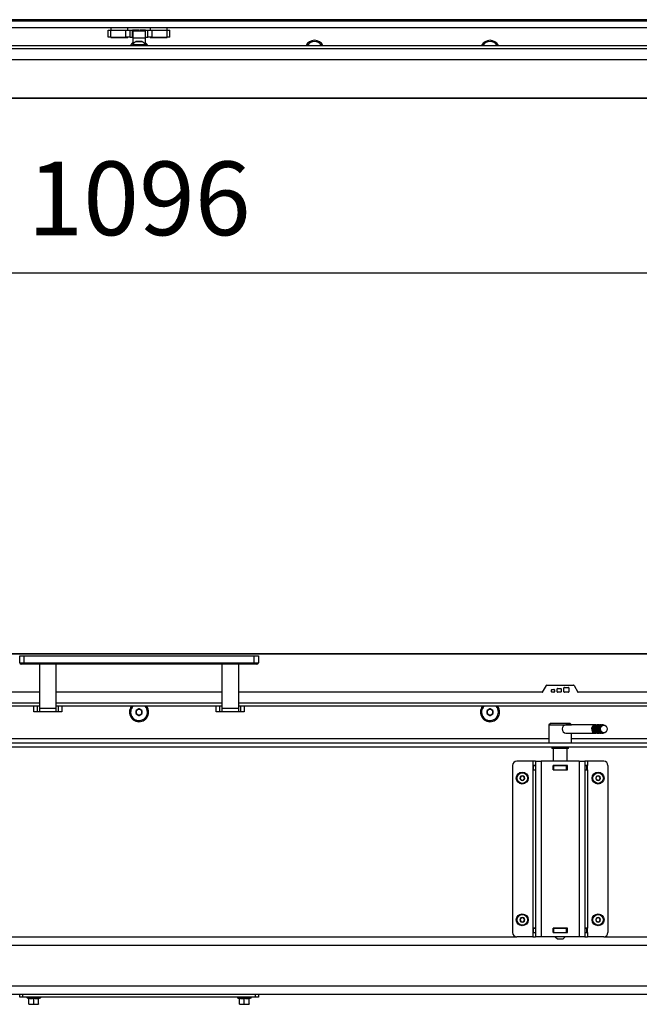
# Model space of a CAD drawing. Units: millimetres. Extents: x 0 to 846, y 0 to 1188.
# Drawn here: x 87 to 131, y 955 to 1025 of the extents above; entities that cross this region are included whole.
import ezdxf

# ---------------------------------------------------------------- set-up
doc = ezdxf.new("R2010")
doc.units = ezdxf.units.MM
doc.layers.add('C__USERS_SEHNAL_', color=7, linetype='Continuous')
doc.layers.add('Default', color=7, linetype='Continuous')
doc.styles.add('SEACAD_Arial', font='ARIALN.TTF', dxfattribs={"width": 0.83})
doc.dimstyles.new('ISO', dxfattribs={"dimtxt": 5.25, "dimasz": 5.25, "dimexe": 2.625, "dimexo": 0, "dimgap": 2.625, "dimtad": 1, "dimlfac": 10, "dimtxsty": 'SEACAD_Arial', "dimblk1": '_SE_FILLED', "dimblk2": '_SE_FILLED', "dimsah": 1, "dimcen": 2.625, "dimadec": 0, "dimazin": 0, "dimtfac": 1, "dimtmove": 0, "dimatfit": 3, "dimfxl": 0, "dimtolj": 1, "dimarcsym": 0})

# ---------------------------------------------------------------- blocks, each defined once
blk = doc.blocks.new('SE1')
at = {"layer": 'C__USERS_SEHNAL_', "color": 7, "linetype": 'Continuous'}
for p, q in [((149.202, 1025.152), (41.802, 1025.152)), ((149.202, 1025.052), (41.802, 1025.052)), ((136.752, 1024.564), (54.252, 1024.564)), ((93.502, 1024.564), (93.502, 1024.404)), ((94.702, 1024.404), (94.702, 1024.564)), ((96.302, 1024.564), (96.302, 1024.404)), ((97.502, 1024.404), (97.502, 1024.564)), ((93.302, 1024.404), (93.502, 1024.404)), ((93.302, 1023.904), (93.302, 1024.404)), ((93.502, 1023.904), (93.302, 1023.904)), ((93.502, 1024.404), (94.572, 1024.404)), ((93.502, 1023.904), (93.502, 1024.404)), ((93.502, 1023.904), (94.572, 1023.904)), ((93.502, 1023.904), (93.502, 1023.894)), ((93.502, 1023.894), (94.702, 1023.894)), ((94.572, 1024.404), (94.866, 1024.404)), ((94.572, 1023.904), (94.572, 1024.404)), ((94.866, 1023.904), (94.572, 1023.904)), ((94.702, 1023.894), (94.702, 1023.904)), ((94.866, 1024.404), (95.036, 1024.404)), ((94.866, 1023.904), (94.866, 1024.404)), ((94.866, 1023.904), (95.036, 1023.904)), ((95.477, 1024.404), (95.036, 1024.404)), ((95.036, 1023.904), (95.036, 1024.404)), ((95.036, 1023.904), (95.052, 1023.904)), ((95.052, 1024.369), (95.952, 1024.369)), ((95.052, 1024.369), (95.052, 1023.869)), ((95.052, 1023.869), (95.952, 1023.869)), ((95.052, 1023.869), (95.052, 1023.406)), ((95.052, 1023.869), (95.952, 1023.869)), ((95.968, 1024.404), (95.527, 1024.404)), ((95.952, 1023.869), (95.952, 1024.369)), ((95.952, 1023.904), (95.968, 1023.904)), ((95.952, 1023.406), (95.952, 1023.869)), ((95.968, 1024.404), (96.138, 1024.404)), ((95.968, 1023.904), (95.968, 1024.404)), ((95.968, 1023.904), (96.138, 1023.904)), ((96.138, 1024.404), (96.432, 1024.404)), ((96.138, 1023.904), (96.138, 1024.404)), ((96.432, 1023.904), (96.138, 1023.904)), ((96.302, 1023.904), (96.302, 1023.894)), ((96.302, 1023.894), (97.502, 1023.894)), ((96.432, 1024.404), (97.502, 1024.404)), ((96.432, 1023.904), (96.432, 1024.404)), ((96.432, 1023.904), (97.502, 1023.904)), ((97.502, 1024.404), (97.702, 1024.404)), ((97.502, 1023.904), (97.502, 1024.404)), ((97.702, 1023.904), (97.502, 1023.904)), ((97.502, 1023.894), (97.502, 1023.904)), ((97.702, 1023.904), (97.702, 1024.404)), ((42.602, 1023.319), (148.402, 1023.319)), ((95.977, 1023.369), (95.027, 1023.369)), ((95.027, 1023.369), (95.027, 1023.319)), ((95.307, 1023.588), (95.696, 1023.588)), ((95.688, 1023.589), (95.315, 1023.589)), ((95.977, 1023.319), (95.977, 1023.369)), ((148.402, 1023.069), (42.602, 1023.069)), ((42.702, 1022.319), (148.302, 1022.319)), ((144.902, 1019.569), (46.102, 1019.569)), ((46.102, 1019.569), (144.902, 1019.569)), ((46.102, 979.969), (144.902, 979.969)), ((144.902, 979.969), (46.102, 979.969)), ((87.002, 979.819), (87.302, 979.819)), ((87.002, 979.319), (87.002, 979.819)), ((87.302, 979.819), (103.702, 979.819)), ((87.302, 979.819), (87.302, 979.319)), ((103.702, 979.819), (104.002, 979.819)), ((103.702, 979.319), (103.702, 979.819)), ((104.002, 979.819), (104.002, 979.319)), ((87.002, 979.319), (87.302, 979.319)), ((87.302, 979.219), (87.102, 979.219)), ((87.302, 979.319), (103.702, 979.319)), ((87.302, 979.219), (87.302, 979.319)), ((103.702, 979.219), (87.302, 979.219)), ((88.402, 979.219), (88.402, 976.054)), ((89.602, 976.054), (89.602, 979.219)), ((101.402, 979.219), (101.402, 976.054)), ((102.602, 976.054), (102.602, 979.219)), ((103.702, 979.319), (104.002, 979.319)), ((103.702, 979.319), (103.702, 979.219)), ((103.902, 979.219), (103.702, 979.219)), ((124.247, 977.234), (124.518, 977.704)), ((124.544, 977.719), (126.46, 977.719)), ((125.287, 977.249), (125.287, 977.469)), ((125.317, 977.499), (125.537, 977.499)), ((125.567, 977.469), (125.567, 977.249)), ((125.767, 977.249), (125.767, 977.539)), ((125.797, 977.569), (126.087, 977.569)), ((126.117, 977.539), (126.117, 977.249)), ((126.486, 977.704), (126.757, 977.234)), ((88.402, 977.219), (42.702, 977.219)), ((101.402, 977.219), (89.602, 977.219)), ((124.221, 977.219), (102.602, 977.219)), ((124.887, 977.249), (124.887, 977.389)), ((124.917, 977.419), (125.057, 977.419)), ((125.057, 977.219), (124.917, 977.219)), ((125.087, 977.389), (125.087, 977.249)), ((125.537, 977.219), (125.317, 977.219)), ((126.087, 977.219), (125.797, 977.219)), ((148.302, 977.219), (126.783, 977.219)), ((42.602, 976.469), (88.402, 976.469)), ((88.402, 976.219), (42.602, 976.219)), ((88.002, 975.819), (88.002, 976.219)), ((88.269, 975.819), (88.269, 976.219)), ((89.602, 976.469), (101.402, 976.469)), ((101.402, 976.219), (89.602, 976.219)), ((89.735, 976.219), (89.735, 975.819)), ((90.002, 976.219), (90.002, 975.819)), ((101.002, 975.819), (101.002, 976.219)), ((101.269, 975.819), (101.269, 976.219)), ((102.602, 976.469), (148.402, 976.469)), ((148.402, 976.219), (102.602, 976.219)), ((102.735, 976.219), (102.735, 975.819)), ((103.002, 976.219), (103.002, 975.819)), ((88.269, 975.819), (88.002, 975.819)), ((88.402, 975.819), (88.269, 975.819)), ((88.402, 976.054), (88.402, 975.819)), ((89.602, 976.054), (88.402, 976.054)), ((89.602, 975.819), (88.402, 975.819)), ((89.602, 975.819), (89.602, 976.054)), ((89.735, 975.819), (89.602, 975.819)), ((90.002, 975.819), (89.735, 975.819)), ((95.302, 975.917), (95.305, 975.919)), ((95.302, 975.913), (95.302, 975.917)), ((95.302, 975.913), (95.302, 975.69)), ((95.302, 975.686), (95.302, 975.69)), ((95.305, 975.684), (95.302, 975.686)), ((95.498, 976.031), (95.305, 975.919)), ((95.305, 975.684), (95.498, 975.573)), ((95.498, 976.031), (95.502, 976.033)), ((95.502, 975.571), (95.498, 975.573)), ((95.502, 976.033), (95.505, 976.031)), ((95.505, 975.573), (95.502, 975.571)), ((95.698, 975.919), (95.505, 976.031)), ((95.505, 975.573), (95.698, 975.684)), ((95.698, 975.919), (95.702, 975.917)), ((95.702, 975.686), (95.698, 975.684)), ((95.702, 975.917), (95.702, 975.913)), ((95.702, 975.69), (95.702, 975.913)), ((95.702, 975.69), (95.702, 975.686)), ((101.269, 975.819), (101.002, 975.819)), ((101.402, 975.819), (101.269, 975.819)), ((101.402, 976.054), (101.402, 975.819)), ((102.602, 976.054), (101.402, 976.054)), ((102.602, 975.819), (101.402, 975.819)), ((102.602, 975.819), (102.602, 976.054)), ((102.735, 975.819), (102.602, 975.819)), ((103.002, 975.819), (102.735, 975.819)), ((120.302, 975.917), (120.305, 975.919)), ((120.302, 975.913), (120.302, 975.917)), ((120.302, 975.913), (120.302, 975.69)), ((120.302, 975.686), (120.302, 975.69)), ((120.305, 975.684), (120.302, 975.686)), ((120.498, 976.031), (120.305, 975.919)), ((120.305, 975.684), (120.498, 975.573)), ((120.498, 976.031), (120.502, 976.033)), ((120.502, 975.571), (120.498, 975.573)), ((120.502, 976.033), (120.505, 976.031)), ((120.505, 975.573), (120.502, 975.571)), ((120.698, 975.919), (120.505, 976.031)), ((120.505, 975.573), (120.698, 975.684)), ((120.698, 975.919), (120.702, 975.917)), ((120.702, 975.686), (120.698, 975.684)), ((120.702, 975.917), (120.702, 975.913)), ((120.702, 975.69), (120.702, 975.913)), ((120.702, 975.69), (120.702, 975.686)), ((124.802, 975.002), (124.702, 974.902)), ((124.702, 974.902), (126.302, 974.902)), ((124.702, 974.902), (124.702, 973.602)), ((126.202, 975.002), (124.802, 975.002)), ((128.002, 974.902), (125.902, 974.902)), ((126.302, 974.902), (126.202, 975.002)), ((128.202, 974.902), (128.102, 974.902)), ((128.402, 974.902), (128.302, 974.902)), ((128.587, 974.902), (128.502, 974.902)), ((125.902, 974.302), (128.002, 974.302)), ((126.302, 973.602), (126.302, 974.302)), ((128.102, 974.302), (128.202, 974.302)), ((128.302, 974.302), (128.402, 974.302)), ((128.502, 974.302), (128.587, 974.302)), ((156.252, 973.602), (34.752, 973.602)), ((156.252, 973.302), (34.752, 973.302)), ((124.702, 973.902), (40.802, 973.902)), ((124.902, 973.302), (124.902, 973.202)), ((126.102, 973.202), (126.102, 973.302)), ((150.202, 973.902), (126.302, 973.902)), ((126.102, 973.202), (124.902, 973.202)), ((125.002, 973.202), (125.002, 972.302)), ((126.002, 972.302), (126.002, 973.202)), ((122.102, 972.002), (122.102, 960.102)), ((123.552, 972.302), (122.402, 972.302)), ((123.552, 972.302), (123.552, 972.012)), ((123.752, 972.302), (123.552, 972.302)), ((123.752, 972.012), (123.552, 972.012)), ((123.552, 972.012), (123.552, 971.692)), ((123.592, 972.002), (123.607, 972.002)), ((123.592, 971.702), (123.592, 972.002)), ((123.592, 971.702), (123.592, 972.002)), ((123.607, 972.002), (123.752, 972.002)), ((123.607, 971.702), (123.607, 972.002)), ((123.752, 972.302), (124.152, 972.302)), ((123.752, 972.302), (123.752, 959.802)), ((126.852, 972.302), (124.152, 972.302)), ((124.152, 972.302), (124.152, 959.802)), ((124.992, 972.012), (124.992, 971.692)), ((126.012, 972.012), (124.992, 972.012)), ((124.992, 972.002), (125.002, 972.002)), ((125.002, 972.012), (125.002, 972.002)), ((125.002, 972.002), (125.052, 972.002)), ((125.002, 971.702), (125.002, 972.002)), ((125.002, 971.702), (125.002, 972.002)), ((125.052, 972.002), (125.952, 972.002)), ((125.052, 971.702), (125.052, 972.002)), ((125.952, 972.002), (126.002, 972.002)), ((125.952, 971.702), (125.952, 972.002)), ((126.002, 972.002), (126.002, 972.012)), ((126.002, 972.002), (126.012, 972.002)), ((126.002, 971.702), (126.002, 972.002)), ((126.012, 971.692), (126.012, 972.012)), ((126.852, 972.302), (127.252, 972.302)), ((126.852, 972.302), (126.852, 959.802)), ((127.452, 972.302), (127.252, 972.302)), ((127.252, 972.302), (127.252, 959.802)), ((127.452, 972.012), (127.252, 972.012)), ((127.252, 972.002), (127.397, 972.002)), ((127.397, 972.002), (127.412, 972.002)), ((127.397, 971.702), (127.397, 972.002)), ((127.412, 971.702), (127.412, 972.002)), ((128.602, 972.302), (127.452, 972.302)), ((127.452, 972.302), (127.452, 972.012)), ((127.452, 971.692), (127.452, 972.012)), ((128.902, 972.002), (128.902, 960.102)), ((122.714, 971.25), (122.63, 971.104)), ((122.714, 971.25), (122.715, 971.252)), ((122.715, 971.252), (122.718, 971.252)), ((122.886, 971.252), (122.718, 971.252)), ((122.886, 971.252), (122.889, 971.252)), ((122.889, 971.252), (122.89, 971.25)), ((122.974, 971.104), (122.89, 971.25)), ((123.552, 971.692), (123.552, 960.412)), ((123.552, 971.692), (123.752, 971.692)), ((123.607, 971.702), (123.592, 971.702)), ((123.607, 971.702), (123.752, 971.702)), ((124.992, 971.702), (125.002, 971.702)), ((124.992, 971.692), (126.012, 971.692)), ((125.052, 971.702), (125.002, 971.702)), ((125.002, 971.702), (125.002, 971.692)), ((125.052, 971.702), (125.952, 971.702)), ((126.002, 971.702), (125.952, 971.702)), ((126.002, 971.702), (126.012, 971.702)), ((126.002, 971.692), (126.002, 971.702)), ((127.252, 971.702), (127.397, 971.702)), ((127.252, 971.692), (127.452, 971.692)), ((127.412, 971.702), (127.397, 971.702)), ((127.452, 971.692), (127.452, 960.412)), ((128.114, 971.25), (128.03, 971.104)), ((128.114, 971.25), (128.115, 971.252)), ((128.115, 971.252), (128.118, 971.252)), ((128.286, 971.252), (128.118, 971.252)), ((128.286, 971.252), (128.289, 971.252)), ((128.289, 971.252), (128.29, 971.25)), ((128.374, 971.104), (128.29, 971.25)), ((122.629, 971.102), (122.63, 971.104)), ((122.63, 971.1), (122.629, 971.102)), ((122.63, 971.1), (122.714, 970.954)), ((122.715, 970.952), (122.714, 970.954)), ((122.718, 970.952), (122.715, 970.952)), ((122.718, 970.952), (122.886, 970.952)), ((122.889, 970.952), (122.886, 970.952)), ((122.89, 970.954), (122.889, 970.952)), ((122.89, 970.954), (122.974, 971.1)), ((122.974, 971.104), (122.975, 971.102)), ((122.975, 971.102), (122.974, 971.1)), ((128.029, 971.102), (128.03, 971.104)), ((128.03, 971.1), (128.029, 971.102)), ((128.03, 971.1), (128.114, 970.954)), ((128.115, 970.952), (128.114, 970.954)), ((128.118, 970.952), (128.115, 970.952)), ((128.118, 970.952), (128.286, 970.952)), ((128.289, 970.952), (128.286, 970.952)), ((128.29, 970.954), (128.289, 970.952)), ((128.29, 970.954), (128.374, 971.1)), ((128.374, 971.104), (128.375, 971.102)), ((128.375, 971.102), (128.374, 971.1)), ((122.629, 961.002), (122.63, 961.004)), ((122.63, 961), (122.629, 961.002)), ((122.714, 961.15), (122.63, 961.004)), ((122.63, 961), (122.714, 960.854)), ((122.714, 961.15), (122.715, 961.152)), ((122.715, 960.852), (122.714, 960.854)), ((122.715, 961.152), (122.718, 961.152)), ((122.718, 960.852), (122.715, 960.852)), ((122.886, 961.152), (122.718, 961.152)), ((122.718, 960.852), (122.886, 960.852)), ((122.886, 961.152), (122.889, 961.152)), ((122.889, 960.852), (122.886, 960.852)), ((122.889, 961.152), (122.89, 961.15)), ((122.89, 960.854), (122.889, 960.852)), ((122.974, 961.004), (122.89, 961.15)), ((122.89, 960.854), (122.974, 961)), ((122.974, 961.004), (122.975, 961.002)), ((122.975, 961.002), (122.974, 961)), ((128.029, 961.002), (128.03, 961.004)), ((128.03, 961), (128.029, 961.002)), ((128.114, 961.15), (128.03, 961.004)), ((128.03, 961), (128.114, 960.854)), ((128.114, 961.15), (128.115, 961.152)), ((128.115, 960.852), (128.114, 960.854)), ((128.115, 961.152), (128.118, 961.152)), ((128.118, 960.852), (128.115, 960.852)), ((128.286, 961.152), (128.118, 961.152)), ((128.118, 960.852), (128.286, 960.852)), ((128.286, 961.152), (128.289, 961.152)), ((128.289, 960.852), (128.286, 960.852)), ((128.289, 961.152), (128.29, 961.15)), ((128.29, 960.854), (128.289, 960.852)), ((128.374, 961.004), (128.29, 961.15)), ((128.29, 960.854), (128.374, 961)), ((128.374, 961.004), (128.375, 961.002)), ((128.375, 961.002), (128.374, 961)), ((123.552, 960.412), (123.552, 960.092)), ((123.752, 960.412), (123.552, 960.412)), ((123.552, 960.092), (123.752, 960.092)), ((123.552, 960.092), (123.552, 959.802)), ((123.592, 960.402), (123.607, 960.402)), ((123.592, 960.102), (123.592, 960.402)), ((123.592, 960.102), (123.592, 960.402)), ((123.607, 960.102), (123.592, 960.102)), ((123.607, 960.402), (123.752, 960.402)), ((123.607, 960.102), (123.607, 960.402)), ((123.607, 960.102), (123.752, 960.102)), ((124.992, 960.412), (124.992, 960.092)), ((126.012, 960.412), (124.992, 960.412)), ((124.992, 960.402), (125.002, 960.402)), ((124.992, 960.102), (125.002, 960.102)), ((124.992, 960.092), (126.012, 960.092)), ((125.002, 960.412), (125.002, 960.402)), ((125.002, 960.402), (125.052, 960.402)), ((125.002, 960.102), (125.002, 960.402)), ((125.002, 960.102), (125.002, 960.402)), ((125.052, 960.102), (125.002, 960.102)), ((125.002, 960.102), (125.002, 960.092)), ((125.052, 960.402), (125.952, 960.402)), ((125.052, 960.102), (125.052, 960.402)), ((125.052, 960.102), (125.952, 960.102)), ((125.952, 960.402), (126.002, 960.402)), ((125.952, 960.102), (125.952, 960.402)), ((126.002, 960.102), (125.952, 960.102)), ((126.002, 960.402), (126.002, 960.412)), ((126.002, 960.402), (126.012, 960.402)), ((126.002, 960.102), (126.002, 960.402)), ((126.002, 960.102), (126.012, 960.102)), ((126.002, 960.092), (126.002, 960.102)), ((126.012, 960.092), (126.012, 960.412)), ((127.452, 960.412), (127.252, 960.412)), ((127.252, 960.402), (127.397, 960.402)), ((127.252, 960.102), (127.397, 960.102)), ((127.252, 960.092), (127.452, 960.092)), ((127.397, 960.402), (127.412, 960.402)), ((127.397, 960.102), (127.397, 960.402)), ((127.412, 960.102), (127.397, 960.102)), ((127.412, 960.102), (127.412, 960.402)), ((127.452, 960.092), (127.452, 960.412)), ((127.452, 960.092), (127.452, 959.802)), ((32.612, 959.802), (122.402, 959.802)), ((123.552, 959.802), (122.402, 959.802)), ((123.552, 959.802), (123.752, 959.802)), ((124.152, 959.802), (123.752, 959.802)), ((126.852, 959.802), (124.152, 959.802)), ((125.152, 959.802), (125.302, 959.652)), ((125.302, 959.652), (125.702, 959.652)), ((125.702, 959.652), (125.852, 959.802)), ((127.252, 959.802), (126.852, 959.802)), ((127.252, 959.802), (127.452, 959.802)), ((128.602, 959.802), (127.452, 959.802)), ((128.602, 959.802), (158.392, 959.802)), ((32.902, 959.202), (158.102, 959.202)), ((41.112, 956.302), (149.892, 956.302)), ((41.402, 955.702), (149.602, 955.702)), ((87.002, 955.502), (87.002, 955.702)), ((87.202, 955.502), (87.002, 955.502)), ((87.202, 955.702), (87.202, 955.502)), ((103.802, 955.502), (87.202, 955.502)), ((88.482, 955.442), (87.522, 955.442)), ((87.522, 955.442), (87.63, 955.403)), ((87.652, 955.013), (87.652, 955.392)), ((88.002, 955.392), (87.652, 955.392)), ((88.002, 955.392), (88.002, 955.423)), ((88.002, 955.013), (88.002, 955.392)), ((88.352, 955.392), (88.002, 955.392)), ((88.352, 955.403), (88.352, 955.392)), ((88.352, 955.013), (88.352, 955.392)), ((88.374, 955.403), (88.482, 955.442)), ((103.482, 955.442), (102.522, 955.442)), ((102.522, 955.442), (102.63, 955.403)), ((102.652, 955.013), (102.652, 955.392)), ((103.002, 955.392), (102.652, 955.392)), ((103.002, 955.392), (103.002, 955.423)), ((103.002, 955.013), (103.002, 955.392)), ((103.352, 955.392), (103.002, 955.392)), ((103.352, 955.403), (103.352, 955.392)), ((103.352, 955.013), (103.352, 955.392)), ((103.374, 955.403), (103.482, 955.442)), ((103.802, 955.502), (103.802, 955.702)), ((104.002, 955.502), (103.802, 955.502)), ((104.002, 955.702), (104.002, 955.502)), ((87.652, 954.982), (87.652, 955.013)), ((87.652, 955.013), (87.827, 954.982)), ((87.652, 954.982), (87.827, 954.982)), ((87.827, 954.982), (88.177, 954.982)), ((88.002, 955.013), (88.177, 954.982)), ((88.177, 954.982), (88.352, 954.982)), ((88.352, 955.013), (88.352, 954.982)), ((102.652, 954.982), (102.652, 955.013)), ((102.652, 955.013), (102.827, 954.982)), ((102.652, 954.982), (102.827, 954.982)), ((102.827, 954.982), (103.177, 954.982)), ((103.002, 955.013), (103.177, 954.982)), ((103.177, 954.982), (103.352, 954.982)), ((103.352, 955.013), (103.352, 954.982))]:
    blk.add_line(p, q, dxfattribs=at)
for centre, radius in [((122.802, 971.102), 0.425), ((122.802, 971.102), 0.375), ((128.202, 971.102), 0.425), ((128.202, 971.102), 0.375), ((122.802, 961.002), 0.425), ((122.802, 961.002), 0.375), ((128.202, 961.002), 0.425), ((128.202, 961.002), 0.375)]:
    blk.add_circle(centre, radius, dxfattribs=at)
for centre, radius, start, end in [((95.502, 1023.002), 0.68, 131.4346, 152.1444), ((95.502, 1023.002), 0.6, 142.34154, 148.02535), ((95.468, 1023.093), 0.52, 107.9406, 147.94517), ((95.315, 1023.563), 0.026, 90, 107.9406), ((95.688, 1023.563), 0.026, 72.0594, 90), ((95.536, 1023.093), 0.52, 32.05483, 72.0594), ((95.502, 1023.002), 0.68, 27.8556, 48.5654), ((95.502, 1023.002), 0.6, 31.97465, 37.65846), ((108.002, 1023.002), 0.68, 27.8556, 152.1444), ((108.002, 1023.002), 0.6, 31.97465, 148.02535), ((120.502, 1023.002), 0.68, 27.8556, 152.1444), ((120.502, 1023.002), 0.6, 31.97465, 148.02535), ((87.102, 979.319), 0.1, 180, 270), ((103.902, 979.319), 0.1, 270, 0), ((124.544, 977.689), 0.03, 90, 150), ((125.317, 977.469), 0.03, 90, 180), ((125.537, 977.469), 0.03, 0, 90), ((125.797, 977.539), 0.03, 90, 180), ((126.087, 977.539), 0.03, 0, 90), ((126.46, 977.689), 0.03, 30, 90), ((124.221, 977.249), 0.03, 270, 330), ((124.917, 977.389), 0.03, 90, 180), ((124.917, 977.249), 0.03, 180, 270), ((125.057, 977.389), 0.03, 0, 90), ((125.057, 977.249), 0.03, 270, 0), ((125.317, 977.249), 0.03, 180, 270), ((125.537, 977.249), 0.03, 270, 0), ((125.797, 977.249), 0.03, 180, 270), ((126.087, 977.249), 0.03, 270, 0), ((126.783, 977.249), 0.03, 210, 270), ((95.502, 975.802), 0.68, 142.09866, 0), ((95.502, 975.802), 0.6, 135.87622, 0), ((95.502, 975.802), 0.6, 0, 44.12378), ((95.502, 975.802), 0.68, 0, 37.90134), ((120.502, 975.802), 0.68, 142.09866, 0), ((120.502, 975.802), 0.6, 135.87622, 0), ((120.502, 975.802), 0.6, 0, 44.12378), ((120.502, 975.802), 0.68, 0, 37.90134), ((95.502, 975.802), 0.229, 150.85176, 209.14824), ((95.502, 975.802), 0.2, 120, 180), ((95.502, 975.802), 0.2, 180, 240), ((95.502, 975.802), 0.229, 90.85176, 149.14824), ((95.502, 975.802), 0.229, 210.85176, 269.14824), ((95.502, 975.802), 0.2, 60, 120), ((95.502, 975.802), 0.2, 240, 300), ((95.502, 975.802), 0.229, 30.85176, 89.14824), ((95.502, 975.802), 0.229, 270.85176, 329.14824), ((95.502, 975.802), 0.2, 0, 60), ((95.502, 975.802), 0.2, 300, 0), ((95.502, 975.802), 0.229, 330.85176, 29.14824), ((120.502, 975.802), 0.229, 150.85176, 209.14824), ((120.502, 975.802), 0.2, 120, 180), ((120.502, 975.802), 0.2, 180, 240), ((120.502, 975.802), 0.229, 90.85176, 149.14824), ((120.502, 975.802), 0.229, 210.85176, 269.14824), ((120.502, 975.802), 0.2, 60, 120), ((120.502, 975.802), 0.2, 240, 300), ((120.502, 975.802), 0.229, 30.85176, 89.14824), ((120.502, 975.802), 0.229, 270.85176, 329.14824), ((120.502, 975.802), 0.2, 0, 60), ((120.502, 975.802), 0.2, 300, 0), ((120.502, 975.802), 0.229, 330.85176, 29.14824), ((122.402, 972.002), 0.3, 90.00021, 180), ((128.602, 972.002), 0.3, 0, 90), ((122.802, 971.102), 0.172, 120.70278, 179.29722), ((122.802, 971.102), 0.15, 150, 210), ((122.802, 971.102), 0.15, 90, 150), ((122.802, 971.102), 0.172, 60.70278, 119.29722), ((122.802, 971.102), 0.15, 30, 90), ((122.802, 971.102), 0.172, 0.70278, 59.29722), ((122.802, 971.102), 0.15, 330, 30), ((128.202, 971.102), 0.172, 120.70278, 179.29722), ((128.202, 971.102), 0.15, 150, 210), ((128.202, 971.102), 0.15, 90, 150), ((128.202, 971.102), 0.172, 60.70278, 119.29722), ((128.202, 971.102), 0.15, 30, 90), ((128.202, 971.102), 0.172, 0.70278, 59.29722), ((128.202, 971.102), 0.15, 330, 30), ((122.802, 971.102), 0.172, 180.70278, 239.29722), ((122.802, 971.102), 0.15, 210, 270), ((122.802, 971.102), 0.172, 240.70278, 299.29722), ((122.802, 971.102), 0.15, 270, 330), ((122.802, 971.102), 0.172, 300.70278, 359.29722), ((128.202, 971.102), 0.172, 180.70278, 239.29722), ((128.202, 971.102), 0.15, 210, 270), ((128.202, 971.102), 0.172, 240.70278, 299.29722), ((128.202, 971.102), 0.15, 270, 330), ((128.202, 971.102), 0.172, 300.70278, 359.29722), ((122.802, 961.002), 0.172, 120.70278, 179.29722), ((122.802, 961.002), 0.172, 180.70278, 239.29722), ((122.802, 961.002), 0.15, 150, 210), ((122.802, 961.002), 0.15, 90, 150), ((122.802, 961.002), 0.15, 210, 270), ((122.802, 961.002), 0.172, 60.70278, 119.29722), ((122.802, 961.002), 0.172, 240.70278, 299.29722), ((122.802, 961.002), 0.15, 30, 90), ((122.802, 961.002), 0.15, 270, 330), ((122.802, 961.002), 0.172, 0.70278, 59.29722), ((122.802, 961.002), 0.172, 300.70278, 359.29722), ((122.802, 961.002), 0.15, 330, 30), ((128.202, 961.002), 0.172, 120.70278, 179.29722), ((128.202, 961.002), 0.172, 180.70278, 239.29722), ((128.202, 961.002), 0.15, 150, 210), ((128.202, 961.002), 0.15, 90, 150), ((128.202, 961.002), 0.15, 210, 270), ((128.202, 961.002), 0.172, 60.70278, 119.29722), ((128.202, 961.002), 0.172, 240.70278, 299.29722), ((128.202, 961.002), 0.15, 30, 90), ((128.202, 961.002), 0.15, 270, 330), ((128.202, 961.002), 0.172, 0.70278, 59.29722), ((128.202, 961.002), 0.172, 300.70278, 359.29722), ((128.202, 961.002), 0.15, 330, 30), ((122.402, 960.102), 0.3, 180.00008, 270), ((128.602, 960.102), 0.3, 269.99984, 359.99979), ((87.533, 955.471), 0.0309, 90, 250), ((87.816, 956.222), 0.82, 256.91942, 283.08058), ((87.617, 955.391), 0.0346, 1.02374, 67.07004), ((88.187, 956.223), 0.821, 256.94462, 283.05538), ((88.386, 955.391), 0.0346, 112.92996, 178.97626), ((88.471, 955.471), 0.0309, 290, 90), ((102.533, 955.471), 0.0309, 90, 250), ((102.816, 956.222), 0.82, 256.91942, 283.08058), ((102.617, 955.391), 0.0346, 1.02374, 67.07004), ((103.187, 956.223), 0.821, 256.94462, 283.05538), ((103.386, 955.391), 0.0346, 112.92996, 178.97626), ((103.471, 955.471), 0.0309, 290, 90), ((87.819, 955.53), 0.548, 270.79296, 289.4632), ((88.169, 955.53), 0.548, 270.79296, 289.4632), ((102.819, 955.53), 0.548, 270.79296, 289.4632), ((103.169, 955.53), 0.548, 270.79296, 289.4632)]:
    blk.add_arc(centre, radius, start, end, dxfattribs=at)
for centre, major_axis, ratio, start_param, end_param in [((125.902, 974.602), (0, -0.3), 0.866025, 3.141593, 6.283185), ((128.002, 974.602), (0, -0.3), 0.866025, 2.947934, 6.283185), ((128.002, 974.602), (0, 0.25), 0.866025, 0.247905, 2.893687), ((128.102, 974.602), (0, -0.3), 0.866025, 3.141593, 6.283185), ((128.202, 974.602), (0, -0.3), 0.866025, 2.947934, 6.283185), ((128.202, 974.602), (0, 0.25), 0.866025, 0.247905, 2.893687), ((128.302, 974.602), (0, -0.3), 0.866025, 3.141593, 6.283185), ((128.402, 974.602), (0, -0.3), 0.866025, 2.947934, 6.283185), ((128.402, 974.602), (0, -0.25), 0.866025, 3.389498, 6.03528), ((128.502, 974.602), (0, -0.3), 0.866025, 3.141593, 6.283185), ((128.002, 974.602), (0, -0.3), 0.866025, 0, 0.193658), ((128.202, 974.602), (0, -0.3), 0.866025, 0, 0.193658), ((128.402, 974.602), (0, -0.3), 0.866025, 0, 0.193658), ((87.622, 955.374), (0.03, 0), 0.999492, 1.293029, 2.937132), ((87.622, 955.374), (0.03, 0), 0.999492, 0.204461, 1.293029), ((102.622, 955.374), (0.03, 0), 0.999492, 1.293029, 2.937132), ((102.622, 955.374), (0.03, 0), 0.999492, 0.204461, 1.293029)]:
    blk.add_ellipse(centre, major_axis=major_axis, ratio=ratio, start_param=start_param, end_param=end_param, dxfattribs=at)
for centre, major_axis in [((128.587, 974.602), (0, -0.3)), ((128.602, 974.602), (0, -0.27))]:
    blk.add_ellipse(centre, major_axis=major_axis, ratio=0.866025, dxfattribs=at)
for points, knots in [([(87.632, 955.402), (87.632, 955.403), (87.632, 955.405), (87.631, 955.411), (87.631, 955.416), (87.631, 955.423)], [0.5768088, 0.5768088, 0.5768088, 0.5768088, 0.75, 0.75, 1, 1, 1, 1]), ([(88.373, 955.423), (88.372, 955.41), (88.372, 955.402), (88.372, 955.402), (88.372, 955.402), (88.372, 955.402)], [0, 0, 0, 0, 0.5, 0.5, 0.500904, 0.500904, 0.500904, 0.500904]), ([(102.632, 955.402), (102.632, 955.403), (102.632, 955.405), (102.631, 955.411), (102.631, 955.416), (102.631, 955.423)], [0.5768088, 0.5768088, 0.5768088, 0.5768088, 0.75, 0.75, 1, 1, 1, 1]), ([(103.373, 955.423), (103.372, 955.41), (103.372, 955.402), (103.372, 955.402), (103.372, 955.402), (103.372, 955.402)], [0, 0, 0, 0, 0.5, 0.5, 0.500904, 0.500904, 0.500904, 0.500904])]:
    blk.add_open_spline(points, degree=3, knots=knots, dxfattribs=at)
blk = doc.blocks.new('_SE_FILLED')
at = {"color": 0}
blk.add_line((0, 0), (-1, 0), dxfattribs=at)
blk.add_solid([(0, 0), (-1, -0.1665), (-1, 0.1665), (0, 0)], dxfattribs=at)
blk = doc.blocks.new('DMBLK3')
at = {"layer": 'Default', "color": 0, "linetype": 'Continuous', "lineweight": -2}
for p, q in [((40.702, 1024.552), (40.702, 1004.488)), ((150.302, 1024.552), (150.302, 1004.488)), ((45.952, 1007.113), (145.052, 1007.113))]:
    blk.add_line(p, q, dxfattribs=at)
at = {"layer": 'Defpoints', "color": 0}
for p in [(40.702, 1024.552), (150.302, 1024.552), (150.302, 1007.113)]:
    blk.add_point(p, dxfattribs=at)
at = {"layer": 'Default', "color": 0, "lineweight": -2, "xscale": 5.25, "yscale": 5.25, "zscale": 5.25, "rotation": 180}
blk.add_blockref('_SE_FILLED', (40.702, 1007.113), dxfattribs=at)
at = {"layer": 'Default', "color": 0, "lineweight": -2, "xscale": 5.25, "yscale": 5.25, "zscale": 5.25}
blk.add_blockref('_SE_FILLED', (150.302, 1007.113), dxfattribs=at)
at = {"layer": 'Default', "color": 0, "insert": (95.502, 1012.418), "char_height": 5.25, "attachment_point": 5, "style": 'SEACAD_Arial'}
blk.add_mtext('\\A1;\\A1;1096', dxfattribs=at)

msp = doc.modelspace()

# ---------------------------------------------------------------- block references
at = {"layer": 'Default'}
msp.add_blockref('SE1', (0, 0), dxfattribs=at)

# ---------------------------------------------------------------- dimensions: what is measured, and where the dimension line sits
at = {"layer": 'Default', "color": 7, "linetype": 'Continuous'}
dim = msp.add_linear_dim(base=(150.3019, 1007.1125), p1=(40.7019, 1024.5517), p2=(150.3019, 1024.5517), angle=0, text='\\A1;<>', dimstyle='ISO', dxfattribs=at)
dim.commit()
dim.dimension.update_dxf_attribs({"geometry": 'DMBLK3', "text_midpoint": (95.5019, 1007.1125), "dimtype": 161})

doc.saveas('drawing.dxf')
